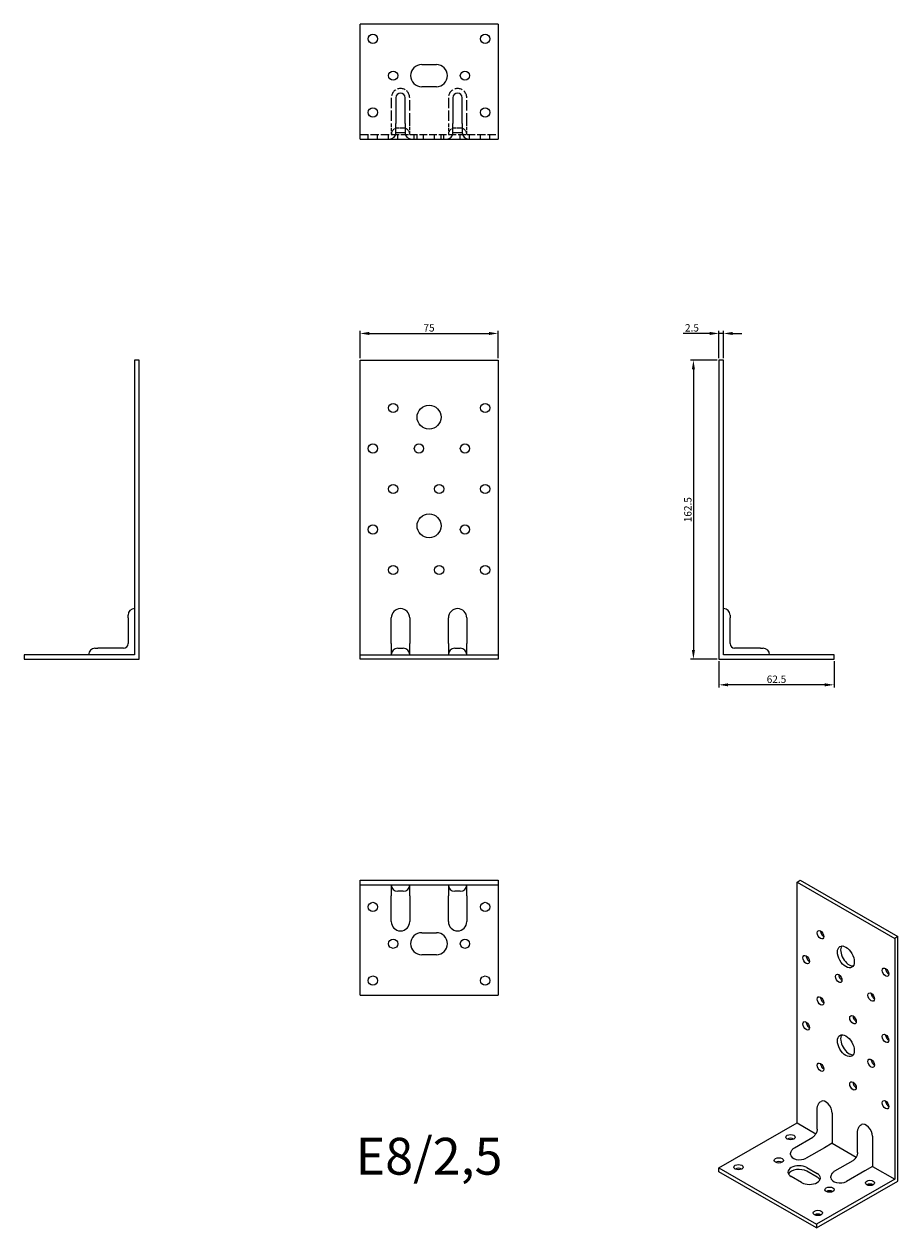
# Model space of a CAD drawing. Units: millimetres. Extents: x 434 to 909, y 100 to 754.
import ezdxf

# ---------------------------------------------------------------- set-up
doc = ezdxf.new("R2010")
doc.units = ezdxf.units.MM
doc.linetypes.add('DASHED', pattern=[0.2067, 0.1654, -0.0413])
for name, color, linetype, lineweight in [('Dimensions', 1, 'Continuous', 20), ('Hidden', 6, 'DASHED', 25), ('Part', 7, 'Continuous', 25), ('Text', 7, 'Continuous', 25)]:
    doc.layers.add(name, color=color, linetype=linetype, lineweight=lineweight)
doc.styles.add('EU_style', font='arial.ttf')
doc.dimstyles.new('Dim_2D', dxfattribs={"dimtxt": 4, "dimasz": 5, "dimexe": 1.5, "dimexo": 1, "dimgap": 1, "dimtad": 1, "dimdec": 1, "dimdsep": 46, "dimtxsty": 'EU_style', "dimcen": 2.5, "dimclrd": 256, "dimclre": 256, "dimclrt": 256, "dimadec": 0, "dimazin": 0, "dimtfac": 1, "dimtdec": 1, "dimtmove": 0, "dimatfit": 3, "dimfxl": 0, "dimtolj": 1, "dimtzin": 0, "dimlwd": -1, "dimlwe": -1, "dimarcsym": 0})

# ---------------------------------------------------------------- blocks, each defined once
blk = doc.blocks.new('*D1')
at = {"layer": 'Defpoints', "color": 0}
for p in [(691.34, 586.1), (616.34, 571.63), (691.34, 571.63)]:
    blk.add_point(p, dxfattribs=at)
at = {"layer": 'Dimensions'}
for p, q in [((616.34, 572.63), (616.34, 587.6)), ((621.34, 586.1), (686.34, 586.1)), ((691.34, 572.63), (691.34, 587.6))]:
    blk.add_line(p, q, dxfattribs=at)
for points in [[(621.34, 586.93), (621.34, 585.26), (616.34, 586.1)], [(686.34, 586.93), (686.34, 585.26), (691.34, 586.1)]]:
    blk.add_solid(points, dxfattribs=at)
at = {"layer": 'Dimensions', "insert": (653.84, 589.13), "char_height": 4, "attachment_point": 5, "style": 'EU_style'}
blk.add_mtext('\\A1;75', dxfattribs=at)
blk = doc.blocks.new('*D2')
at = {"layer": 'Defpoints', "color": 0}
for p in [(811.34, 586.1), (811.34, 571.63), (813.84, 571.63)]:
    blk.add_point(p, dxfattribs=at)
at = {"layer": 'Dimensions'}
for p, q in [((806.34, 586.1), (791.96, 586.1)), ((811.34, 572.63), (811.34, 587.6)), ((813.84, 586.1), (811.34, 586.1)), ((813.84, 572.63), (813.84, 587.6)), ((818.84, 586.1), (823.84, 586.1))]:
    blk.add_line(p, q, dxfattribs=at)
for points in [[(806.34, 586.93), (806.34, 585.26), (811.34, 586.1)], [(818.84, 586.93), (818.84, 585.26), (813.84, 586.1)]]:
    blk.add_solid(points, dxfattribs=at)
at = {"layer": 'Dimensions', "insert": (796.65, 589.14), "char_height": 4, "attachment_point": 5, "style": 'EU_style'}
blk.add_mtext('\\A1;2.5', dxfattribs=at)
blk = doc.blocks.new('*D3')
at = {"layer": 'Defpoints', "color": 0}
for p in [(811.34, 571.63), (797.47, 409.13), (811.34, 409.13)]:
    blk.add_point(p, dxfattribs=at)
at = {"layer": 'Dimensions'}
for p, q in [((810.34, 571.63), (795.97, 571.63)), ((797.47, 566.63), (797.47, 414.13)), ((810.34, 409.13), (795.97, 409.13))]:
    blk.add_line(p, q, dxfattribs=at)
for points in [[(796.63, 566.63), (798.3, 566.63), (797.47, 571.63)], [(796.63, 414.13), (798.3, 414.13), (797.47, 409.13)]]:
    blk.add_solid(points, dxfattribs=at)
at = {"layer": 'Dimensions', "insert": (794.43, 490.38), "char_height": 4, "attachment_point": 5, "rotation": 90, "style": 'EU_style'}
blk.add_mtext('\\A1;162.5', dxfattribs=at)
blk = doc.blocks.new('*D4')
at = {"layer": 'Defpoints', "color": 0}
for p in [(811.34, 409.13), (873.84, 409.13), (811.34, 395.25)]:
    blk.add_point(p, dxfattribs=at)
at = {"layer": 'Dimensions'}
for p, q in [((811.34, 408.13), (811.34, 393.75)), ((873.84, 408.13), (873.84, 393.75)), ((868.84, 395.25), (816.34, 395.25))]:
    blk.add_line(p, q, dxfattribs=at)
for points in [[(816.34, 396.08), (816.34, 394.42), (811.34, 395.25)], [(868.84, 396.08), (868.84, 394.42), (873.84, 395.25)]]:
    blk.add_solid(points, dxfattribs=at)
at = {"layer": 'Dimensions', "insert": (842.59, 398.29), "char_height": 4, "attachment_point": 5, "style": 'EU_style'}
blk.add_mtext('\\A1;62.5', dxfattribs=at)

msp = doc.modelspace()

# ---------------------------------------------------------------- linework, layer by layer
at = {"layer": 'Hidden', "ltscale": 33.865505}
for p, q in [((633.34, 714.13), (633.34, 700.13)), ((643.34, 700.13), (643.34, 714.13)), ((664.34, 714.13), (664.34, 700.13)), ((674.34, 700.13), (674.34, 714.13))]:
    msp.add_line(p, q, dxfattribs=at)
at = {"layer": 'Hidden', "ltscale": 11.42808}
for p, q in [((633.34, 700.13), (633.34, 694.13)), ((643.34, 694.13), (643.34, 700.13)), ((664.34, 700.13), (664.34, 694.13)), ((674.34, 694.13), (674.34, 700.13))]:
    msp.add_line(p, q, dxfattribs=at)
at = {"layer": 'Hidden', "ltscale": 27.414932}
for p, q in [((616.34, 694.13), (633.34, 694.13)), ((674.34, 694.13), (691.34, 694.13))]:
    msp.add_line(p, q, dxfattribs=at)
at = {"layer": 'Hidden', "ltscale": 4.761642}
for p, q in [((620.84, 691.63), (620.84, 694.13)), ((625.84, 691.63), (625.84, 694.13)), ((631.84, 691.63), (631.84, 694.13)), ((636.84, 691.63), (636.84, 694.13)), ((645.84, 691.63), (645.84, 694.13)), ((647.34, 691.63), (647.34, 694.13)), ((650.84, 691.63), (650.84, 694.13)), ((656.84, 691.63), (656.84, 694.13)), ((660.34, 691.63), (660.34, 694.13)), ((661.84, 691.63), (661.84, 694.13)), ((670.84, 691.63), (670.84, 694.13)), ((675.84, 691.63), (675.84, 694.13)), ((681.84, 691.63), (681.84, 694.13)), ((686.84, 691.63), (686.84, 694.13))]:
    msp.add_line(p, q, dxfattribs=at)
at = {"layer": 'Hidden', "ltscale": 25.331339}
for p, q in [((633.34, 694.13), (643.34, 694.13)), ((664.34, 694.13), (674.34, 694.13))]:
    msp.add_line(p, q, dxfattribs=at)
at = {"layer": 'Hidden', "ltscale": 5.71399}
for p, q in [((639.84, 697.63), (636.84, 697.63)), ((670.84, 697.63), (667.84, 697.63))]:
    msp.add_line(p, q, dxfattribs=at)
at = {"layer": 'Hidden', "ltscale": 25.39913}
msp.add_line((643.34, 694.13), (664.34, 694.13), dxfattribs=at)
at = {"layer": 'Hidden', "ltscale": 25.331339}
for centre in [(638.34, 714.13), (669.34, 714.13)]:
    msp.add_arc(centre, 5, 0, 180, dxfattribs=at)
at = {"layer": 'Hidden', "ltscale": 10.471517}
for centre, start, end in [((636.84, 694.13), 90, 180), ((639.84, 694.13), 0, 90), ((667.84, 694.13), 90, 180), ((670.84, 694.13), 0, 90)]:
    msp.add_arc(centre, 3.5, start, end, dxfattribs=at)
at = {"layer": 'Part'}
for p, q in [((691.34, 754.13), (616.34, 754.13)), ((616.34, 691.63), (616.34, 754.13)), ((691.34, 754.13), (691.34, 691.63)), ((649.84, 732.13), (657.84, 732.13)), ((657.84, 720.13), (649.84, 720.13)), ((635.84, 714.13), (635.84, 700.13)), ((640.84, 700.13), (640.84, 714.13)), ((666.84, 714.13), (666.84, 700.13)), ((671.84, 700.13), (671.84, 714.13)), ((635.84, 695.13), (635.84, 700.13)), ((640.84, 700.13), (640.84, 695.13)), ((666.84, 695.13), (666.84, 700.13)), ((671.84, 700.13), (671.84, 695.13)), ((640.84, 695.13), (635.84, 695.13)), ((671.84, 695.13), (666.84, 695.13)), ((616.34, 691.63), (632.34, 691.63)), ((632.34, 691.63), (644.34, 691.63)), ((644.34, 691.63), (663.34, 691.63)), ((663.34, 691.63), (675.34, 691.63)), ((675.34, 691.63), (691.34, 691.63)), ((493.84, 571.63), (493.84, 411.63)), ((496.34, 571.63), (493.84, 571.63)), ((496.34, 409.13), (496.34, 571.63)), ((616.34, 411.63), (616.34, 571.63)), ((616.34, 571.63), (691.34, 571.63)), ((691.34, 571.63), (691.34, 411.63)), ((811.34, 571.63), (811.34, 409.13)), ((813.84, 571.63), (811.34, 571.63)), ((813.84, 411.63), (813.84, 571.63)), ((490.34, 431.63), (490.34, 433.13)), ((490.34, 431.63), (490.34, 417.63)), ((633.34, 417.63), (633.34, 431.63)), ((643.34, 431.63), (643.34, 417.63)), ((664.34, 417.63), (664.34, 431.63)), ((674.34, 431.63), (674.34, 417.63)), ((817.34, 433.13), (817.34, 431.63)), ((817.34, 417.63), (817.34, 431.63)), ((472.34, 415.13), (473.84, 415.13)), ((487.84, 415.13), (473.84, 415.13)), ((633.34, 417.63), (633.34, 411.63)), ((636.84, 415.13), (639.84, 415.13)), ((643.34, 411.63), (643.34, 417.63)), ((664.34, 417.63), (664.34, 411.63)), ((667.84, 415.13), (670.84, 415.13)), ((674.34, 411.63), (674.34, 417.63)), ((833.84, 415.13), (819.84, 415.13)), ((833.84, 415.13), (835.34, 415.13)), ((493.84, 411.63), (433.84, 411.63)), ((433.84, 411.63), (433.84, 409.13)), ((433.84, 409.13), (496.34, 409.13)), ((616.34, 411.63), (691.34, 411.63)), ((616.34, 409.13), (616.34, 411.63)), ((691.34, 409.13), (616.34, 409.13)), ((691.34, 411.63), (691.34, 409.13)), ((811.34, 409.13), (873.84, 409.13)), ((873.84, 411.63), (813.84, 411.63)), ((873.84, 409.13), (873.84, 411.63)), ((616.34, 289.13), (691.34, 289.13)), ((616.34, 286.63), (616.34, 289.13)), ((691.34, 289.13), (691.34, 286.63)), ((853.77, 288.11), (855.53, 289.13)), ((853.77, 157.31), (853.77, 288.11)), ((853.77, 288.11), (906.8, 257.57)), ((855.53, 289.13), (908.57, 258.59)), ((616.34, 226.63), (616.34, 286.63)), ((616.34, 286.63), (691.34, 286.63)), ((633.34, 286.63), (633.34, 280.63)), ((639.84, 283.13), (636.84, 283.13)), ((643.34, 280.63), (643.34, 286.63)), ((664.34, 286.63), (664.34, 280.63)), ((670.84, 283.13), (667.84, 283.13)), ((674.34, 280.63), (674.34, 286.63)), ((691.34, 286.63), (691.34, 226.63)), ((633.34, 266.63), (633.34, 280.63)), ((643.34, 280.63), (643.34, 266.63)), ((664.34, 266.63), (664.34, 280.63)), ((674.34, 280.63), (674.34, 266.63)), ((649.84, 260.63), (657.84, 260.63)), ((908.57, 258.59), (906.8, 257.57)), ((906.8, 257.57), (906.8, 126.77)), ((908.57, 125.74), (908.57, 258.59)), ((657.84, 248.63), (649.84, 248.63)), ((616.34, 226.63), (691.34, 226.63)), ((864.76, 153.86), (864.76, 165.31)), ((811.34, 132.87), (853.77, 157.31)), ((853.77, 157.31), (863.98, 151.42)), ((872.86, 162.66), (872.86, 151.22)), ((872.86, 151.22), (872.86, 146.31)), ((886.68, 141.24), (886.68, 152.69)), ((852.37, 143.85), (862.27, 149.55)), ((868.62, 143.87), (858.72, 138.17)), ((872.86, 146.31), (868.62, 143.87)), ((872.86, 146.31), (885.91, 138.8)), ((894.78, 150.04), (894.78, 138.59)), ((894.78, 138.59), (894.78, 133.69)), ((811.34, 132.87), (864.37, 102.33)), ((811.34, 130.83), (811.34, 132.87)), ((864.37, 100.29), (811.34, 130.83)), ((859.07, 133.08), (864.73, 129.82)), ((864.73, 127.78), (859.07, 131.03)), ((874.29, 131.22), (884.19, 136.92)), ((890.54, 131.24), (880.64, 125.54)), ((894.78, 133.69), (890.54, 131.24)), ((894.78, 133.69), (906.8, 126.77)), ((856.24, 124.93), (850.59, 128.19)), ((906.8, 126.77), (864.37, 102.33)), ((864.37, 100.29), (908.57, 125.74)), ((864.37, 102.33), (864.37, 100.29))]:
    msp.add_line(p, q, dxfattribs=at)
for centre, radius in [((623.34, 746.13), 2.5), ((684.34, 746.13), 2.5), ((634.34, 726.13), 2.5), ((673.34, 726.13), 2.5), ((623.34, 706.13), 2.5), ((684.34, 706.13), 2.5), ((634.34, 545.63), 2.5), ((653.84, 540.63), 6.5), ((684.34, 545.63), 2.5), ((623.34, 523.63), 2.5), ((648.34, 523.63), 2.5), ((673.34, 523.63), 2.5), ((634.34, 501.63), 2.5), ((659.34, 501.63), 2.5), ((684.34, 501.63), 2.5), ((653.84, 481.63), 6.5), ((623.34, 479.63), 2.5), ((673.34, 479.63), 2.5), ((634.34, 457.63), 2.5), ((659.34, 457.63), 2.5), ((684.34, 457.63), 2.5), ((623.34, 274.63), 2.5), ((684.34, 274.63), 2.5), ((634.34, 254.63), 2.5), ((673.34, 254.63), 2.5), ((623.34, 234.63), 2.5), ((684.34, 234.63), 2.5)]:
    msp.add_circle(centre, radius, dxfattribs=at)
for centre, radius, start, end in [((649.84, 726.13), 6, 90, 270), ((657.84, 726.13), 6, 270, 90), ((638.34, 714.13), 2.5, 0, 180), ((669.34, 714.13), 2.5, 0, 180), ((632.34, 695.13), 3.5, 270, 0), ((644.34, 695.13), 3.5, 180, 270), ((663.34, 695.13), 3.5, 270, 0), ((675.34, 695.13), 3.5, 180, 270), ((493.84, 433.13), 3.5, 90, 180), ((638.34, 431.63), 5, 0, 180), ((669.34, 431.63), 5, 0, 180), ((813.84, 433.13), 3.5, 0, 90), ((472.34, 411.63), 3.5, 90, 180), ((487.84, 417.63), 2.5, 270, 0), ((636.84, 411.63), 3.5, 90, 180), ((639.84, 411.63), 3.5, 0, 90), ((667.84, 411.63), 3.5, 90, 180), ((670.84, 411.63), 3.5, 0, 90), ((819.84, 417.63), 2.5, 180, 270), ((835.34, 411.63), 3.5, 0, 90), ((636.84, 286.63), 3.5, 180, 270), ((639.84, 286.63), 3.5, 270, 0), ((667.84, 286.63), 3.5, 180, 270), ((670.84, 286.63), 3.5, 270, 0), ((638.34, 266.63), 5, 180, 0), ((669.34, 266.63), 5, 180, 0), ((649.84, 254.63), 6, 90, 270), ((657.84, 254.63), 6, 270, 90)]:
    msp.add_arc(centre, radius, start, end, dxfattribs=at)
for centre, major_axis, ratio in [((866.5, 259.53), (-1.25, 2.17), 0.578093), ((858.72, 246.02), (-1.25, 2.17), 0.578093), ((880.28, 247.5), (-3.24, 5.63), 0.578093), ((876.39, 235.84), (-1.25, 2.17), 0.578093), ((901.85, 239.17), (-1.25, 2.17), 0.578093), ((866.5, 223.55), (-1.25, 2.17), 0.578093), ((894.07, 225.66), (-1.25, 2.17), 0.578093), ((884.17, 213.37), (-1.25, 2.17), 0.578093), ((858.72, 210.05), (-1.25, 2.17), 0.578093), ((880.28, 199.26), (-3.24, 5.63), 0.578093), ((901.85, 203.2), (-1.25, 2.17), 0.578093), ((866.5, 187.58), (-1.25, 2.17), 0.578093), ((894.07, 189.69), (-1.25, 2.17), 0.578093), ((884.17, 177.4), (-1.25, 2.17), 0.578093), ((901.85, 167.22), (-1.25, 2.17), 0.578093), ((850.23, 149.57), (2.5, 0), 0.575862), ((843.87, 136.95), (2.5, 0), 0.575862), ((821.95, 133.28), (2.5, 0), 0.575862), ((893.37, 124.73), (2.5, 0), 0.575862), ((871.44, 121.06), (2.5, 0), 0.575862), ((865.08, 108.44), (2.5, 0), 0.575862)]:
    msp.add_ellipse(centre, major_axis=major_axis, ratio=ratio, dxfattribs=at)
for centre, major_axis, ratio, start_param, end_param in [((868.26, 260.54), (1.25, -2.17), 0.578093, 3.925065, 5.499713), ((882.05, 248.52), (-3.24, 5.63), 0.578093, 0.274889, 2.866704), ((860.48, 247.04), (1.25, -2.17), 0.578093, 3.925065, 5.499713), ((878.16, 236.86), (1.25, -2.17), 0.578093, 3.925065, 5.499713), ((903.62, 240.19), (1.25, -2.17), 0.578093, 3.925065, 5.499713), ((868.26, 224.57), (1.25, -2.17), 0.578093, 3.925065, 5.499713), ((895.84, 226.68), (1.25, -2.17), 0.578093, 3.925065, 5.499713), ((860.48, 211.07), (1.25, -2.17), 0.578093, 3.925065, 5.499713), ((885.94, 214.39), (1.25, -2.17), 0.578093, 3.925065, 5.499713), ((882.05, 200.28), (-3.24, 5.63), 0.578093, 0.274889, 2.866704), ((903.62, 204.21), (1.25, -2.17), 0.578093, 3.925065, 5.499713), ((868.26, 188.6), (1.25, -2.17), 0.578093, 3.925065, 5.499713), ((895.84, 190.71), (1.25, -2.17), 0.578093, 3.925065, 5.499713), ((885.94, 178.42), (1.25, -2.17), 0.578093, 3.925065, 5.499713), ((869.32, 164.7), (-2.5, 4.33), 0.578093, 3.928925, 6.283185), ((903.62, 168.24), (1.25, -2.17), 0.578093, 3.925065, 5.499713), ((891.24, 152.07), (-2.5, 4.33), 0.578093, 3.928925, 6.283185), ((850.23, 147.52), (-2.5, 0), 0.575862, 3.930873, 5.493905), ((855.18, 140.2), (-5, 0), 0.575862, 0, 2.356194), ((821.95, 131.24), (-2.5, 0), 0.575862, 3.930873, 5.493905), ((843.87, 134.9), (-2.5, 0), 0.575862, 3.930873, 5.493905), ((854.83, 130.63), (-6, 0), 0.575862, 3.926991, 7.068583), ((854.83, 128.59), (-6, 0), 0.575862, 3.926991, 5.982924), ((860.48, 127.38), (6, 0), 0.575862, 3.926991, 7.068583), ((860.48, 125.33), (6, 0), 0.575862, 0.300261, 0.785398), ((877.1, 127.58), (-5, 0), 0.575862, 0, 2.356194), ((893.37, 122.69), (-2.5, 0), 0.575862, 3.930873, 5.493905), ((871.44, 119.02), (-2.5, 0), 0.575862, 3.930873, 5.493905), ((865.08, 106.4), (-2.5, 0), 0.575862, 3.930873, 5.493905)]:
    msp.add_ellipse(centre, major_axis=major_axis, ratio=ratio, start_param=start_param, end_param=end_param, dxfattribs=at)
for points, knots in [([(864.76, 165.31), (864.76, 165.53), (864.78, 165.77), (864.85, 166.25), (864.91, 166.51), (865.09, 167.04), (865.21, 167.31), (865.53, 167.86), (865.73, 168.13), (866.22, 168.62), (866.51, 168.85), (866.83, 169.03)], [3.1415927, 3.1415927, 3.1415927, 3.1415927, 3.299059, 3.299059, 3.4565254, 3.4565254, 3.6139918, 3.6139918, 3.7714582, 3.7714582, 3.9289245, 3.9289245, 3.9289245, 3.9289245]), ([(864.76, 153.86), (864.76, 153.74), (864.75, 153.59), (864.7, 153.23), (864.65, 153.02), (864.51, 152.55), (864.41, 152.29), (864.17, 151.75), (864.02, 151.48), (863.7, 150.95), (863.52, 150.7), (863.15, 150.27), (862.97, 150.08), (862.64, 149.79), (862.49, 149.68), (862.33, 149.58), (862.3, 149.56), (862.27, 149.55)], [3.141593, 3.141593, 3.141593, 3.141593, 3.330724, 3.330724, 3.535502, 3.535502, 3.756865, 3.756865, 3.989493, 3.989493, 4.224379, 4.224379, 4.451343, 4.451343, 4.662053, 4.662053, 4.712389, 4.712389, 4.712389, 4.712389]), ([(886.68, 152.69), (886.68, 152.91), (886.7, 153.14), (886.77, 153.63), (886.83, 153.89), (887.01, 154.42), (887.13, 154.69), (887.45, 155.23), (887.65, 155.5), (888.15, 156), (888.43, 156.23), (888.75, 156.41)], [3.1415927, 3.1415927, 3.1415927, 3.1415927, 3.299059, 3.299059, 3.4565254, 3.4565254, 3.6139918, 3.6139918, 3.7714582, 3.7714582, 3.9289245, 3.9289245, 3.9289245, 3.9289245]), ([(850.18, 140.2), (850.18, 140.57), (850.23, 140.93), (850.42, 141.6), (850.55, 141.91), (850.86, 142.47), (851.04, 142.71), (851.41, 143.12), (851.6, 143.3), (851.99, 143.61), (852.18, 143.74), (852.37, 143.85)], [0.7853982, 0.7853982, 0.7853982, 0.7853982, 0.9424778, 0.9424778, 1.0995574, 1.0995574, 1.2566371, 1.2566371, 1.4137167, 1.4137167, 1.5707963, 1.5707963, 1.5707963, 1.5707963]), ([(886.68, 141.24), (886.68, 141.12), (886.67, 140.97), (886.62, 140.61), (886.57, 140.4), (886.43, 139.92), (886.33, 139.66), (886.09, 139.13), (885.94, 138.85), (885.62, 138.33), (885.44, 138.08), (885.07, 137.65), (884.89, 137.46), (884.56, 137.17), (884.41, 137.06), (884.25, 136.96), (884.22, 136.94), (884.19, 136.92)], [3.141593, 3.141593, 3.141593, 3.141593, 3.330724, 3.330724, 3.535502, 3.535502, 3.756865, 3.756865, 3.989493, 3.989493, 4.224379, 4.224379, 4.451343, 4.451343, 4.662053, 4.662053, 4.712389, 4.712389, 4.712389, 4.712389]), ([(872.1, 127.58), (872.1, 127.94), (872.15, 128.31), (872.34, 128.98), (872.47, 129.29), (872.78, 129.84), (872.96, 130.08), (873.33, 130.5), (873.52, 130.68), (873.91, 130.98), (874.1, 131.11), (874.29, 131.22)], [0.7853982, 0.7853982, 0.7853982, 0.7853982, 0.9424778, 0.9424778, 1.0995574, 1.0995574, 1.2566371, 1.2566371, 1.4137167, 1.4137167, 1.5707963, 1.5707963, 1.5707963, 1.5707963])]:
    msp.add_open_spline(points, degree=3, knots=knots, dxfattribs=at)

# ---------------------------------------------------------------- texts
at = {"layer": 'Text', "insert": (653.84, 136.63), "char_height": 20, "width": 343.6746, "attachment_point": 5, "style": 'EU_style'}
msp.add_mtext('{E8/2,5}', dxfattribs=at)

# ---------------------------------------------------------------- dimensions: what is measured, and where the dimension line sits
at = {"layer": 'Dimensions'}
for base, p1, p2, picture, middle in [((691.34, 586.1), (616.34, 571.63), (691.34, 571.63), '*D1', (653.84, 589.13)), ((811.34, 586.1), (813.84, 571.63), (811.34, 571.63), '*D2', (796.65, 589.14)), ((811.34, 395.25), (873.84, 409.13), (811.34, 409.13), '*D4', (842.59, 398.29))]:
    dim = msp.add_linear_dim(base=base, p1=p1, p2=p2, dimstyle='Dim_2D', dxfattribs=at)
    dim.commit()
    dim.dimension.update_dxf_attribs({"geometry": picture, "text_midpoint": middle})
dim = msp.add_linear_dim(base=(797.47, 409.13), p1=(811.34, 571.63), p2=(811.34, 409.13), angle=90, dimstyle='Dim_2D', dxfattribs=at)
dim.commit()
dim.dimension.update_dxf_attribs({"geometry": '*D3', "text_midpoint": (794.43, 490.38)})

doc.saveas('drawing.dxf')
